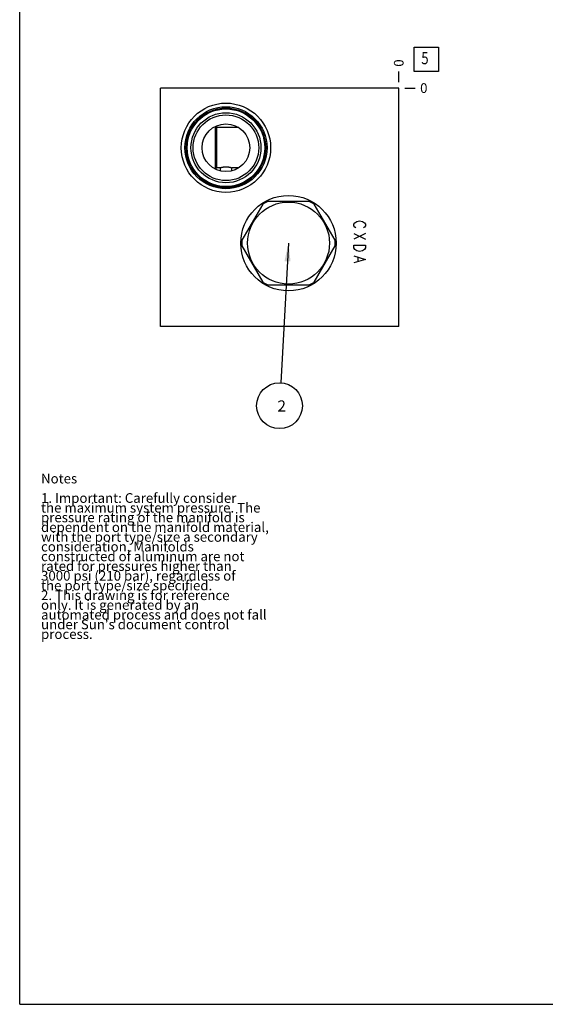
# Model space of a CAD drawing. Units: inches. Extents: x 0.3 to 21.7, y 0.3 to 16.7.
# Drawn here: x 0.3 to 5.7, y 0.3 to 10.4 of the extents above; entities that cross this region are included whole.
import ezdxf

# ---------------------------------------------------------------- set-up
doc = ezdxf.new("R2010")
doc.units = ezdxf.units.IN
doc.header["$LTSCALE"] = 1.21
doc.header["$MEASUREMENT"] = 0
doc.layers.get('0').update_dxf_attribs({"linetype": 'CONTINUOUS'})
doc.styles.get("Standard").update_dxf_attribs({"font": 'txt', "width": 0.8})
doc.dimstyles.new('DIMSTYLE_2', dxfattribs={"dimtxt": 0.1, "dimasz": 0.1875, "dimexe": 0.125, "dimexo": 0.0625, "dimgap": 0.025, "dimtad": 0, "dimtih": 1, "dimtoh": 1, "dimdec": 0, "dimlfac": 1.018968, "dimzin": 4, "dimdsep": 46, "dimtxsty": 'STANDARD', "dimblk": '_FILLED', "dimblk1": '_FILLED', "dimblk2": '_FILLED', "dimcen": 0.09, "dimadec": 0, "dimazin": 0, "dimtfac": 1, "dimtdec": 0, "dimtofl": 0, "dimtmove": 0, "dimatfit": 3, "dimldrblk": '_FILLED', "dimfxl": 1, "dimtolj": 1, "dimtzin": 4, "dimarcsym": 0})
doc.dimstyles.get("Standard").update_dxf_attribs({"dimtxt": 0.1, "dimasz": 0.1875, "dimexe": 0.125, "dimexo": 0.0625, "dimgap": 0.09, "dimtad": 0, "dimtih": 1, "dimtoh": 1, "dimdec": 3, "dimzin": 4, "dimdsep": 46, "dimtxsty": 'STANDARD', "dimblk": '_FILLED', "dimblk1": '_FILLED', "dimblk2": '_FILLED', "dimcen": 0.09, "dimadec": 0, "dimazin": 0, "dimtp": 0.001, "dimtm": 0.001, "dimtfac": 1, "dimtdec": 3, "dimtofl": 0, "dimtmove": 0, "dimatfit": 3, "dimldrblk": '_FILLED', "dimfxl": 1, "dimtolj": 1, "dimtzin": 4, "dimarcsym": 0})

# ---------------------------------------------------------------- blocks, each defined once
blk = doc.blocks.new('*D16')
at = {"color": 2, "linetype": 'CONTINUOUS'}
blk.add_line((4.203, 9.789), (4.203, 9.897), dxfattribs=at)
at = {"color": 2, "linetype": 'CONTINUOUS', "insert": (4.153, 9.947), "char_height": 0.1, "width": 0.08, "attachment_point": 1, "rotation": 90, "line_spacing_factor": 0.9}
blk.add_mtext('0', dxfattribs=at)
blk = doc.blocks.new('_FILLED')
at = {"color": 0, "linetype": 'BYBLOCK'}
blk.add_solid([(0, 0), (-1, 0.167), (-1, -0.167)], dxfattribs=at)
blk = doc.blocks.new('*D17')
at = {"color": 2, "linetype": 'CONTINUOUS'}
blk.add_line((4.265, 9.727), (4.373, 9.727), dxfattribs=at)
at = {"color": 2, "linetype": 'CONTINUOUS', "insert": (4.423, 9.777), "char_height": 0.1, "width": 0.08, "attachment_point": 1, "line_spacing_factor": 0.9}
blk.add_mtext('0', dxfattribs=at)
blk = doc.blocks.new('SUN_FACENUMBER_BL6', base_point=(4.486, 10.023))
at = {"color": 2, "linetype": 'CONTINUOUS'}
for p, q in [((4.361, 10.148), (4.611, 10.148)), ((4.361, 9.898), (4.361, 10.148)), ((4.611, 10.148), (4.611, 9.898)), ((4.611, 9.898), (4.361, 9.898))]:
    blk.add_line(p, q, dxfattribs=at)
at = {"color": 2, "linetype": 'CONTINUOUS', "width": 0.8}
blk.add_text('5', height=0.125, dxfattribs=at).set_placement((4.434, 9.973))
blk = doc.blocks.new('SUN_NBOMBALLOON_BL7', base_point=(2.976, 6.459))
at = {"color": 2, "linetype": 'CONTINUOUS'}
blk.add_circle((2.976, 6.459), 0.236, dxfattribs=at)
at = {"color": 2, "linetype": 'CONTINUOUS', "insert": (2.955, 6.514), "char_height": 0.115, "width": 0.092, "attachment_point": 1, "line_spacing_factor": 0.9}
blk.add_mtext('2', dxfattribs=at)

msp = doc.modelspace()

# ---------------------------------------------------------------- linework, layer by layer
at = {"color": 7, "linetype": 'CONTINUOUS'}
for p, q in [((0.3013, 0.3013), (0.3013, 16.6988)), ((1.7492, 7.2733), (1.7492, 9.7267)), ((4.2027, 9.7267), (1.7492, 9.7267)), ((4.2027, 7.2733), (4.2027, 9.7267)), ((2.3145, 9.3327), (2.3145, 8.8941)), ((2.3196, 9.3351), (2.3196, 9.3352)), ((2.3281, 9.3204), (2.3196, 9.3351)), ((2.3281, 9.3204), (2.3281, 8.9063)), ((2.556, 9.3204), (2.3281, 9.3204)), ((2.3196, 8.8916), (2.3281, 8.9063)), ((2.3196, 8.8915), (2.3196, 8.8916)), ((2.3635, 8.9063), (2.3281, 8.9063)), ((2.556, 8.9063), (2.4853, 8.9063)), ((2.8035, 8.5323), (2.5892, 8.161)), ((3.2825, 8.5614), (2.8538, 8.5614)), ((3.5472, 8.161), (3.3329, 8.5323)), ((2.5892, 8.1029), (2.8035, 7.7317)), ((3.3329, 7.7317), (3.5472, 8.1029)), ((2.8538, 7.7026), (3.2825, 7.7026)), ((4.2027, 7.2733), (1.7492, 7.2733)), ((0.3013, 0.3013), (21.6988, 0.3013))]:
    msp.add_line(p, q, dxfattribs=at)
at = {"color": 4, "linetype": 'CONTINUOUS'}
for p, q in [((3.7414, 8.3258), (3.7512, 8.3405)), ((3.7414, 8.3111), (3.7414, 8.3258)), ((3.7512, 8.2964), (3.7414, 8.3111)), ((3.7512, 8.3405), (3.7709, 8.3552)), ((3.7709, 8.3552), (3.8003, 8.3626)), ((3.8003, 8.3626), (3.8297, 8.3552)), ((3.8297, 8.3552), (3.8494, 8.3405)), ((3.8494, 8.3405), (3.8592, 8.3258)), ((3.8592, 8.3111), (3.8494, 8.2964)), ((3.8592, 8.3258), (3.8592, 8.3111)), ((3.7414, 8.2301), (3.8592, 8.1712)), ((3.8592, 8.2301), (3.7414, 8.1712)), ((3.761, 8.289), (3.7512, 8.2964)), ((3.8494, 8.2964), (3.8396, 8.289)), ((3.7414, 8.1124), (3.8592, 8.1124)), ((3.7414, 8.0829), (3.7414, 8.1124)), ((3.8592, 8.1124), (3.8592, 8.0829)), ((3.7512, 8.0682), (3.7414, 8.0829)), ((3.7709, 8.0535), (3.7512, 8.0682)), ((3.8003, 8.0461), (3.7709, 8.0535)), ((3.8297, 8.0535), (3.8003, 8.0461)), ((3.8494, 8.0682), (3.8297, 8.0535)), ((3.8592, 8.0829), (3.8494, 8.0682)), ((3.7414, 8.0019), (3.8592, 7.9651)), ((3.8592, 7.9651), (3.7414, 7.9283)), ((3.7807, 7.9872), (3.7807, 7.9431))]:
    msp.add_line(p, q, dxfattribs=at)
at = {"color": 7, "linetype": 'CONTINUOUS'}
for centre, radius in [((2.4244, 9.1134), 0.4593), ((2.4244, 9.1134), 0.4225), ((2.4244, 9.1134), 0.4097), ((2.4244, 9.1134), 0.3994), ((2.4244, 9.1134), 0.3602), ((2.4244, 9.1134), 0.3381), ((2.4244, 9.1134), 0.2453), ((3.0682, 8.132), 0.4907), ((3.0682, 8.132), 0.422)]:
    msp.add_circle(centre, radius, dxfattribs=at)
for start, end in [(116.52805, 123.47195), (56.52805, 63.47195), (176.52805, 183.47195), (356.52805, 3.47195), (236.52805, 243.47195), (296.52805, 303.47195)]:
    msp.add_arc((3.0682, 8.132), 0.4799, start, end, dxfattribs=at)
for start_param, end_param in [(-1.684285, -1.3246189), (7.6078042, 7.9674703)]:
    msp.add_ellipse((2.4244, 8.8965), major_axis=(0, -0.0867), ratio=0.7071068, start_param=start_param, end_param=end_param, dxfattribs=at)
for points, knots in [([(2.3635, 8.9063), (2.3635, 8.9063), (2.3636, 8.9063), (2.3638, 8.9064), (2.3642, 8.9065), (2.3647, 8.9066), (2.3652, 8.9068), (2.3659, 8.907), (2.3667, 8.9073), (2.3676, 8.9076), (2.369, 8.9081), (2.371, 8.9088), (2.3738, 8.9098), (2.3771, 8.9108), (2.3809, 8.9119), (2.3851, 8.913), (2.3898, 8.9141), (2.3949, 8.915), (2.4023, 8.9163), (2.4122, 8.9173), (2.4203, 8.9176), (2.4244, 8.9176)], [0, 0, 0, 0, 0.0022275, 0.0048318, 0.0112169, 0.0192339, 0.0289454, 0.0404062, 0.0536662, 0.0687677, 0.08575, 0.1254737, 0.1730015, 0.2283583, 0.2914042, 0.3618185, 0.4390961, 0.5225582, 0.6113755, 0.8011599, 1, 1, 1, 1]), ([(2.4244, 8.9176), (2.4285, 8.9176), (2.4366, 8.9173), (2.4465, 8.9163), (2.4539, 8.915), (2.459, 8.9141), (2.4637, 8.913), (2.4679, 8.9119), (2.4717, 8.9108), (2.475, 8.9098), (2.4778, 8.9088), (2.4798, 8.9081), (2.4812, 8.9076), (2.4821, 8.9073), (2.4829, 8.907), (2.4836, 8.9068), (2.4841, 8.9066), (2.4846, 8.9065), (2.485, 8.9064), (2.4852, 8.9063), (2.4853, 8.9063), (2.4853, 8.9063)], [0, 0, 0, 0, 0.1988401, 0.3886245, 0.4774418, 0.5609039, 0.6381815, 0.7085958, 0.7716417, 0.8269985, 0.8745263, 0.91425, 0.9312323, 0.9463338, 0.9595938, 0.9710546, 0.9807661, 0.9887831, 0.9951682, 0.9977725, 1, 1, 1, 1])]:
    msp.add_open_spline(points, degree=3, knots=knots, dxfattribs=at)

# ---------------------------------------------------------------- block references
at = {"color": 2, "linetype": 'CONTINUOUS'}
for name, p in [('SUN_FACENUMBER_BL6', (4.4865, 10.0226)), ('SUN_NBOMBALLOON_BL7', (2.9759, 6.4593))]:
    msp.add_blockref(name, p, dxfattribs=at)

# ---------------------------------------------------------------- texts
at = {"color": 2, "linetype": 'CONTINUOUS', "insert": (0.5212, 5.7599), "char_height": 0.1, "width": 3.04, "attachment_point": 1, "line_spacing_factor": 0.6}
msp.add_mtext("Notes\\P \\P1. Important: Carefully consider\\P   the maximum system pressure. The\\P   pressure rating of the manifold is\\P   dependent on the manifold material,\\P   with the port type/size a secondary\\P   consideration. Manifolds\\P   constructed of aluminum are not\\P   rated for pressures higher than\\P   3000 psi (210 bar), regardless of\\P   the port type/size specified.\\P2. This drawing is for reference\\P   only. It is generated by an\\P   automated process and does not fall\\P   under Sun's document control\\P   process.", dxfattribs=at)

# ---------------------------------------------------------------- dimensions: what is measured, and where the dimension line sits
at = {"color": 2, "linetype": 'CONTINUOUS'}
for feature_location, offset, dtype, picture, middle in [((4.2026682635, 9.7892307635), (0, 0.1075), 1, '*D16', (4.2026682225, 9.9867307587)), ((4.2651682635, 9.7267307635), (0.1075, 0), 0, '*D17', (4.4626682434, 9.7267306213))]:
    dim = msp.add_ordinate_dim(feature_location=feature_location, offset=offset, dtype=dtype, origin=(4.2026682635, 9.7267307635), dimstyle='DIMSTYLE_2', dxfattribs=at)
    dim.commit()
    dim.dimension.update_dxf_attribs({"geometry": picture, "text_midpoint": middle})

# ---------------------------------------------------------------- leaders
msp.add_leader([(3.0682, 8.132), (2.9889, 6.6948)], dimstyle='STANDARD', override={"dimtad": 0}, dxfattribs=at)

doc.saveas('drawing.dxf')
